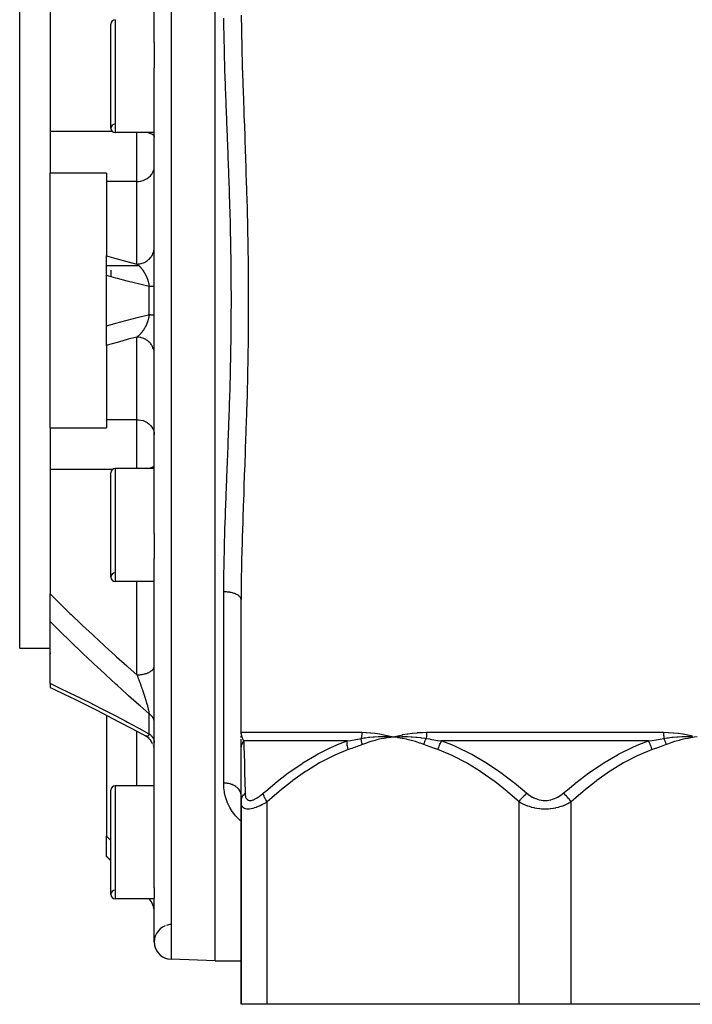
# Model space of a CAD drawing. Units: millimetres. Extents: x -302 to 492, y -340 to 340.
# Drawn here: x -60 to 17, y -340 to -227 of the extents above; entities that cross this region are included whole.
import ezdxf

# ---------------------------------------------------------------- set-up
doc = ezdxf.new("R2010")
doc.units = ezdxf.units.MM
doc.linetypes.add('DASHED', pattern=[9.652, 8.128, -1.524])
doc.layers.add('nevidi', color=4, linetype='DASHED')

msp = doc.modelspace()

# ---------------------------------------------------------------- linework, layer by layer
at = {"color": 2}
for p, q in [((-38, -335), (-38, -183)), ((-45, -229.3), (-45, -191.41)), ((-60.5, -299), (-60.5, -219)), ((-57, -225.23), (-57, -239.55)), ((-50, -239.17), (-50, -227.17)), ((-45, -229.3), (-45, -232.21)), ((-45, -285.79), (-45, -232.21)), ((-57, -239.55), (-57, -244.34)), ((-45, -239.67), (-49.5, -239.67)), ((-45, -239.67), (-49.5, -239.67)), ((-57, -259), (-57, -244.34)), ((-50.5, -244.34), (-57, -244.34)), ((-50.5, -244.34), (-50.5, -245.29)), ((-50.5, -245.29), (-50.5, -253.84)), ((-50.5, -256.1), (-50.5, -253.84)), ((-46.75, -255), (-50.5, -255)), ((-50.5, -261.9), (-50.5, -256.1)), ((-50, -255.5), (-50, -256.24)), ((-57, -273.66), (-57, -259)), ((-50.5, -264.16), (-50.5, -261.9)), ((-47.05, -263), (-47.05, -263)), ((-50.5, -264.16), (-50.5, -272.71)), ((-50.5, -272.71), (-50.5, -273.66)), ((-57, -273.66), (-57, -278.45)), ((-57, -273.66), (-50.5, -273.66)), ((-57, -278.45), (-57, -292.77)), ((-45, -278.33), (-49.5, -278.33)), ((-45, -278.33), (-49.5, -278.33)), ((-50, -290.83), (-50, -278.83)), ((-45, -285.79), (-45, -288.7)), ((-45, -326.59), (-45, -288.7)), ((-45, -291.33), (-49.5, -291.33)), ((-45, -291.33), (-49.5, -291.33)), ((-57, -295.93), (-57, -292.77)), ((-35, -308.69), (-35, -293.41)), ((-35, -308.69), (-35, -293.41)), ((-57, -303.07), (-57, -295.93)), ((-60.5, -299), (-57, -299)), ((-60.5, -299), (-57, -299)), ((-57, -299.56), (-57, -299.66)), ((-57, -303.07), (-57, -303.53)), ((-57, -303.53), (-57, -303.53)), ((-50.5, -306.73), (-50.5, -320.65)), ((-45.95, -309.15), (-46.07, -309.08)), ((-45.88, -309.19), (-46.04, -309.1)), ((-45.74, -309.3), (-45.91, -309.18)), ((-45.68, -309.35), (-45.76, -309.28)), ((-45.6, -309.42), (-45.76, -309.28)), ((-35, -308.82), (-35, -308.69)), ((-35, -308.85), (-35, -308.69)), ((-35, -308.85), (-35, -308.69)), ((-35, -308.86), (-35, -308.69)), ((-35, -308.87), (-35, -308.69)), ((-35, -308.88), (-35, -308.69)), ((-35, -308.81), (-35, -308.78)), ((-35, -308.8), (-35, -308.78)), ((-35, -309.3), (-35, -309.1)), ((-18.03, -309.21), (-17.5, -309.23)), ((-18.03, -309.22), (-17.5, -309.23)), ((-18.03, -309.24), (-17.5, -309.23)), ((-18.03, -309.23), (-17.5, -309.23)), ((-18.02, -309.29), (-17.5, -309.23)), ((-18.02, -309.28), (-17.5, -309.23)), ((-18.02, -309.27), (-17.5, -309.23)), ((-18.02, -309.25), (-17.5, -309.23)), ((-45.48, -309.55), (-45.62, -309.4)), ((-45.37, -309.69), (-45.49, -309.53)), ((-45.28, -309.83), (-45.38, -309.68)), ((-45.27, -309.84), (-45.38, -309.68)), ((-45.19, -310), (-45.29, -309.82)), ((-45.12, -310.16), (-45.13, -310.15)), ((-45.03, -310.51), (-45.07, -310.32)), ((-45.01, -310.69), (-45.03, -310.51)), ((-35, -309.7), (-35, -309.5)), ((-35, -310.69), (-35, -309.56)), ((-35, -310.16), (-35, -309.89)), ((-35, -310.55), (-35, -310.52)), ((-35, -316.7), (-35, -310.69)), ((-45, -314.86), (-49.5, -314.86)), ((-45, -314.86), (-49.5, -314.86)), ((-50, -327.36), (-50, -315.36)), ((-35, -315.99), (-35.01, -315.87)), ((-35, -315.99), (-35, -316.7)), ((-35, -316.7), (-35, -315.99)), ((-35, -316.7), (-35, -340)), ((-35, -340), (-35, -316.7)), ((-34.92, -316.84), (-34.93, -316.83)), ((-50.5, -322.93), (-50.5, -320.65)), ((-50.5, -323), (-50.5, -322.93)), ((-50, -323.5), (-50.5, -323)), ((-45, -326.59), (-45, -327.79)), ((-45, -327.86), (-49.5, -327.86)), ((-45, -327.86), (-49.5, -327.86)), ((-45.59, -327.91), (-45.64, -327.86)), ((-45, -332.82), (-45, -327.79)), ((-38, -335), (-43.07, -334.82)), ((-38, -335), (-43.07, -334.82)), ((-38, -335), (-35, -335)), ((-38, -335), (-35, -335)), ((-32, -340), (-35, -340)), ((-3, -340), (-32, -340)), ((3, -340), (-3, -340)), ((32, -340), (3, -340))]:
    msp.add_line(p, q, dxfattribs=at)
for points in [[(-57, -303.53), (-56.65, -303.69), (-55.37, -304.31), (-54.08, -304.93), (-52.78, -305.57)], [(-52.92, -305.5), (-51.61, -306.16), (-50.3, -306.83), (-48.99, -307.52), (-47.67, -308.21), (-46.35, -308.92), (-46.01, -309.11)], [(-46.01, -309.11), (-46.01, -309.11), (-46.01, -309.11), (-46.04, -309.1), (-46.04, -309.09), (-46.07, -309.08), (-46.07, -309.08)], [(-35, -308.69), (-35, -308.78), (-35, -308.8)], [(-18.03, -309.09), (-17.98, -309.1), (-17.5, -309.23)], [(-17.55, -309.23), (-17.53, -309.23), (-17.5, -309.23)], [(-17.5, -309.23), (-17.03, -309.2), (-16.99, -309.2), (-16.97, -309.2), (-16.95, -309.2)]]:
    msp.add_lwpolyline(points, dxfattribs=at)
for centre, radius, start, end in [((-49.5, -227.17), 0.5, 90, 180), ((-49.5, -239.17), 0.5, 92.3859, 270), ((-49.5, -239.17), 0.5, 180, 270), ((-49.5, -278.83), 0.5, 90, 180), ((-49.5, -290.83), 0.5, 92.3859, 270), ((-49.5, -290.83), 0.5, 180, 270), ((-49.5, -315.36), 0.5, 90, 180), ((-49.5, -327.36), 0.5, 92.3859, 270), ((-49.5, -327.36), 0.5, 180, 270), ((-47, -329.33), 2, 0, 45), ((-43, -332.82), 2, 92.595, 107.7823), ((-43, -332.82), 2, 91.1387, 92.4351), ((-43, -332.82), 2, 90.8103, 91.1068), ((-43, -332.82), 2, 90.7761, 90.8035), ((-43, -332.82), 2, 111.6677, 268), ((-43, -332.82), 2, 180, 268)]:
    msp.add_arc(centre, radius, start, end, dxfattribs=at)
at = {"layer": 'nevidi', "color": 7, "linetype": 'Continuous'}
for p, q in [((-43.07, -183.18), (-43.07, -334.82)), ((-49.5, -226.67), (-49.5, -239.67)), ((-49.83, -239.55), (-57, -239.55)), ((-47, -245.29), (-47, -239.67)), ((-47, -245.29), (-50.5, -245.29)), ((-47, -254.79), (-47, -245.29)), ((-45, -252.95), (-45, -252.85)), ((-45.59, -260.62), (-45.59, -257.38)), ((-46.98, -263.2), (-47, -263.21)), ((-47, -272.71), (-47, -263.21)), ((-47, -272.71), (-50.5, -272.71)), ((-47, -278.33), (-47, -272.71)), ((-49.83, -278.45), (-57, -278.45)), ((-49.5, -278.33), (-49.5, -291.33)), ((-47, -302.07), (-47, -291.33)), ((-37, -314.53), (-37, -292.53)), ((-49.08, -300.22), (-49.08, -300.22)), ((-45, -301.17), (-45, -301.17)), ((-45.59, -308.86), (-45.59, -306.57)), ((-47, -314.86), (-47, -308.58)), ((-35, -308.69), (-21.1, -308.69)), ((-13.64, -308.69), (13.64, -308.69)), ((-22.79, -309.69), (-34.7, -309.69)), ((11.91, -309.69), (-11.91, -309.69)), ((-49.5, -314.86), (-49.5, -327.86)), ((-32, -340), (-32, -316.7)), ((-3, -340), (-3, -316.7)), ((3, -340), (3, -316.7)), ((-50.5, -320.65), (-50, -321.15)), ((-50, -323.44), (-50.5, -322.93)), ((-45.59, -327.9), (-45.62, -327.86)), ((-45.59, -327.91), (-45.59, -327.9)), ((-45, -329.19), (-45.01, -329.13))]:
    msp.add_line(p, q, dxfattribs=at)
for points in [[(-37, -292.53), (-36.99, -291.33), (-36.99, -291.08), (-36.99, -290.57), (-36.97, -289.42), (-36.97, -289.17), (-36.93, -287.49), (-36.92, -287.24), (-36.87, -285.54), (-36.86, -285.29), (-36.81, -283.86), (-36.8, -283.58), (-36.79, -283.32), (-36.73, -281.59), (-36.72, -281.34), (-36.65, -279.59), (-36.64, -279.33), (-36.57, -277.57), (-36.56, -277.31), (-36.54, -276.92), (-36.49, -275.53), (-36.48, -275.27), (-36.41, -273.48), (-36.4, -273.21), (-36.34, -271.42), (-36.33, -271.15), (-36.29, -269.82), (-36.28, -269.36), (-36.27, -269.09), (-36.22, -267.29), (-36.22, -267.03), (-36.18, -265.23), (-36.18, -264.96), (-36.15, -263.16), (-36.15, -262.89), (-36.14, -262.62), (-36.13, -261.09), (-36.13, -260.82), (-36.12, -259.01), (-36.12, -258.75), (-36.13, -256.94), (-36.13, -256.67), (-36.14, -255.38), (-36.15, -254.86), (-36.15, -254.59), (-36.18, -252.78), (-36.19, -252.51), (-36.22, -250.69), (-36.23, -250.42), (-36.28, -248.61), (-36.29, -248.34), (-36.29, -248.18), (-36.34, -246.54), (-36.35, -246.27), (-36.41, -244.49), (-36.42, -244.22), (-36.49, -242.45), (-36.5, -242.19), (-36.54, -241.08), (-36.57, -240.43), (-36.58, -240.17), (-36.65, -238.42), (-36.66, -238.17), (-36.73, -236.44), (-36.74, -236.18), (-36.8, -234.46), (-36.81, -234.21), (-36.81, -234.14), (-36.87, -232.51), (-36.88, -232.26), (-36.93, -230.57), (-36.93, -230.32), (-36.97, -228.64), (-36.97, -228.4), (-36.99, -227.43), (-36.99, -226.74), (-37, -226.49)], [(-34.99, -226.14), (-34.97, -227.85), (-34.97, -228.1), (-34.93, -229.82), (-34.92, -230.08), (-34.88, -231.81), (-34.87, -232.07), (-34.81, -233.82), (-34.8, -234.08), (-34.74, -235.84), (-34.73, -236.1), (-34.7, -236.99), (-34.67, -237.88), (-34.66, -238.15), (-34.59, -239.94), (-34.58, -240.21), (-34.52, -242.01), (-34.51, -242.28), (-34.44, -244.1), (-34.44, -244.37), (-34.38, -246.21), (-34.37, -246.48), (-34.32, -248.34), (-34.31, -248.61), (-34.27, -250.48), (-34.26, -250.75), (-34.23, -252.61), (-34.22, -252.89), (-34.2, -254.75), (-34.19, -255.03), (-34.18, -256.88), (-34.18, -257.16), (-34.17, -259.01), (-34.17, -259.29), (-34.18, -261.14), (-34.18, -261.42), (-34.2, -263.27), (-34.2, -263.54), (-34.23, -265.39), (-34.23, -265.67), (-34.27, -267.51), (-34.27, -267.79), (-34.32, -269.63), (-34.32, -269.9), (-34.38, -271.75), (-34.38, -272.02), (-34.44, -273.86), (-34.45, -274.13), (-34.52, -275.97), (-34.53, -276.24), (-34.59, -278.06), (-34.6, -278.33), (-34.67, -280.13), (-34.68, -280.4), (-34.7, -281.01), (-34.74, -282.19), (-34.75, -282.45), (-34.81, -284.23), (-34.82, -284.49), (-34.88, -286.24), (-34.89, -286.5), (-34.93, -288.24), (-34.94, -288.5), (-34.97, -290.22), (-34.98, -290.47), (-35, -292.18), (-35, -292.43), (-35, -293.41)], [(-45.75, -239.67), (-45.61, -239.7), (-45.43, -239.75), (-45.28, -239.82), (-45.16, -239.88), (-45.07, -239.95), (-45.02, -240.02), (-45, -240.1)], [(-47, -245.29), (-46.81, -245.28), (-46.55, -245.24), (-46.29, -245.18), (-46.05, -245.08), (-45.82, -244.95), (-45.61, -244.8), (-45.43, -244.63), (-45.28, -244.44), (-45.16, -244.23), (-45.07, -244.01), (-45.02, -243.78), (-45, -243.54)], [(-50.5, -253.84), (-49.43, -254.14), (-49.28, -254.19), (-48.15, -254.49), (-47.99, -254.54), (-47, -254.79)], [(-47, -254.79), (-46.91, -254.79), (-46.81, -254.78), (-46.77, -254.78), (-46.65, -254.76), (-46.55, -254.74), (-46.5, -254.73), (-46.39, -254.7), (-46.29, -254.67), (-46.25, -254.65), (-46.14, -254.6), (-46.05, -254.56), (-46.01, -254.54), (-45.91, -254.48), (-45.82, -254.42), (-45.79, -254.39), (-45.69, -254.32), (-45.61, -254.25), (-45.59, -254.22), (-45.5, -254.14), (-45.43, -254.06), (-45.41, -254.03), (-45.34, -253.93), (-45.28, -253.84), (-45.26, -253.81), (-45.21, -253.71), (-45.16, -253.61), (-45.15, -253.58), (-45.1, -253.47), (-45.07, -253.37), (-45.06, -253.33), (-45.04, -253.22), (-45.02, -253.11), (-45.01, -253.08), (-45, -252.97)], [(-47, -254.79), (-46.99, -254.8), (-46.98, -254.8), (-46.98, -254.8), (-46.95, -254.83), (-46.95, -254.83), (-46.92, -254.85), (-46.91, -254.86), (-46.88, -254.88), (-46.88, -254.89), (-46.85, -254.91), (-46.85, -254.91), (-46.84, -254.92), (-46.84, -254.92), (-46.84, -254.92), (-46.81, -254.95), (-46.81, -254.95), (-46.78, -254.98), (-46.77, -254.98), (-46.74, -255.01), (-46.74, -255.02), (-46.71, -255.05), (-46.7, -255.05), (-46.7, -255.05), (-46.67, -255.08), (-46.67, -255.08), (-46.66, -255.1), (-46.64, -255.12), (-46.63, -255.12), (-46.6, -255.15), (-46.6, -255.16), (-46.57, -255.19), (-46.56, -255.2), (-46.56, -255.2), (-46.53, -255.23), (-46.53, -255.24), (-46.5, -255.27), (-46.5, -255.28), (-46.48, -255.3), (-46.47, -255.31), (-46.46, -255.32), (-46.43, -255.36), (-46.43, -255.36), (-46.42, -255.37), (-46.4, -255.4), (-46.39, -255.4), (-46.37, -255.44), (-46.36, -255.45), (-46.33, -255.49), (-46.33, -255.5), (-46.31, -255.52), (-46.3, -255.54), (-46.29, -255.54), (-46.29, -255.55), (-46.27, -255.58), (-46.26, -255.59), (-46.23, -255.63), (-46.23, -255.64), (-46.2, -255.68), (-46.2, -255.68), (-46.2, -255.69), (-46.17, -255.74), (-46.17, -255.74), (-46.16, -255.75), (-46.15, -255.76), (-46.14, -255.79), (-46.13, -255.79), (-46.11, -255.84), (-46.1, -255.85), (-46.08, -255.89), (-46.07, -255.9), (-46.05, -255.95), (-46.04, -255.96), (-46.04, -255.96), (-46.02, -256.01), (-46.01, -256.01), (-46.01, -256.02), (-45.99, -256.06), (-45.98, -256.07), (-45.96, -256.12), (-45.96, -256.13), (-45.93, -256.18), (-45.93, -256.18), (-45.93, -256.19), (-45.9, -256.24), (-45.9, -256.25), (-45.88, -256.29), (-45.88, -256.31), (-45.87, -256.31), (-45.85, -256.37), (-45.85, -256.38), (-45.83, -256.41), (-45.83, -256.43), (-45.82, -256.44), (-45.8, -256.5), (-45.8, -256.51), (-45.78, -256.56), (-45.77, -256.57), (-45.77, -256.57), (-45.75, -256.63), (-45.75, -256.64), (-45.75, -256.66), (-45.73, -256.7), (-45.73, -256.71), (-45.71, -256.77), (-45.71, -256.78), (-45.69, -256.84), (-45.69, -256.85), (-45.69, -256.85), (-45.67, -256.91), (-45.67, -256.91), (-45.67, -256.92), (-45.66, -256.98), (-45.65, -256.99), (-45.64, -257.05), (-45.64, -257.06), (-45.63, -257.12), (-45.62, -257.13), (-45.62, -257.14), (-45.62, -257.16)], [(-45.59, -257.38), (-46.67, -257.12), (-46.82, -257.08), (-47.96, -256.8), (-48.12, -256.76), (-49.25, -256.45), (-49.41, -256.41), (-50.5, -256.1)], [(-45.62, -257.16), (-45.61, -257.19), (-45.61, -257.2), (-45.6, -257.26), (-45.6, -257.27), (-45.59, -257.34), (-45.59, -257.35), (-45.59, -257.38)], [(-45, -257.35), (-45, -257.35), (-45.01, -257.35), (-45.02, -257.35), (-45.02, -257.35), (-45.02, -257.35), (-45.04, -257.35), (-45.05, -257.36), (-45.07, -257.36), (-45.07, -257.36), (-45.08, -257.36), (-45.1, -257.36), (-45.12, -257.36), (-45.15, -257.36), (-45.17, -257.36), (-45.18, -257.36), (-45.21, -257.37), (-45.23, -257.37), (-45.27, -257.37), (-45.29, -257.37), (-45.3, -257.37), (-45.34, -257.37), (-45.38, -257.37), (-45.42, -257.37), (-45.45, -257.37), (-45.46, -257.37), (-45.51, -257.38), (-45.55, -257.38), (-45.59, -257.38)], [(-50.5, -261.9), (-49.56, -261.63), (-49.41, -261.59), (-48.27, -261.28), (-48.12, -261.24), (-46.97, -260.95), (-46.82, -260.92), (-45.67, -260.64), (-45.59, -260.62)], [(-45.59, -260.62), (-45.59, -260.65), (-45.59, -260.65), (-45.6, -260.72), (-45.6, -260.73), (-45.61, -260.79), (-45.61, -260.8), (-45.62, -260.86), (-45.62, -260.86), (-45.62, -260.87), (-45.63, -260.9), (-45.64, -260.93), (-45.64, -260.94), (-45.65, -261), (-45.65, -261.01), (-45.67, -261.07), (-45.67, -261.08), (-45.69, -261.14), (-45.69, -261.15), (-45.69, -261.15), (-45.71, -261.21), (-45.71, -261.21), (-45.71, -261.22), (-45.73, -261.28), (-45.73, -261.29), (-45.75, -261.35), (-45.75, -261.36), (-45.77, -261.42), (-45.77, -261.43), (-45.77, -261.43), (-45.79, -261.48), (-45.8, -261.49), (-45.82, -261.54), (-45.82, -261.55), (-45.82, -261.56), (-45.84, -261.61), (-45.85, -261.62), (-45.87, -261.68), (-45.87, -261.69), (-45.88, -261.71), (-45.9, -261.74), (-45.9, -261.75), (-45.92, -261.8), (-45.93, -261.81), (-45.95, -261.86), (-45.96, -261.87), (-45.96, -261.88), (-45.98, -261.92), (-45.98, -261.93), (-46.01, -261.98), (-46.01, -261.98), (-46.01, -261.99), (-46.04, -262.03), (-46.04, -262.04), (-46.07, -262.09), (-46.07, -262.1), (-46.1, -262.14), (-46.1, -262.15), (-46.13, -262.2), (-46.13, -262.21), (-46.14, -262.21), (-46.15, -262.24), (-46.16, -262.25), (-46.17, -262.26), (-46.19, -262.3), (-46.2, -262.31), (-46.2, -262.32), (-46.22, -262.35), (-46.23, -262.36), (-46.26, -262.4), (-46.26, -262.41), (-46.29, -262.45), (-46.29, -262.46), (-46.31, -262.48), (-46.32, -262.5), (-46.33, -262.5), (-46.35, -262.53), (-46.36, -262.54), (-46.36, -262.55), (-46.39, -262.59), (-46.39, -262.59), (-46.42, -262.63), (-46.43, -262.64), (-46.46, -262.68), (-46.46, -262.68), (-46.48, -262.7), (-46.49, -262.72), (-46.5, -262.72), (-46.53, -262.76), (-46.53, -262.76), (-46.56, -262.8), (-46.56, -262.8), (-46.58, -262.82), (-46.59, -262.84), (-46.6, -262.84), (-46.63, -262.87), (-46.63, -262.88), (-46.66, -262.9), (-46.66, -262.91), (-46.67, -262.92), (-46.7, -262.95), (-46.7, -262.95), (-46.73, -262.98), (-46.74, -262.98), (-46.77, -263.01), (-46.77, -263.02), (-46.8, -263.05), (-46.81, -263.05), (-46.83, -263.07), (-46.84, -263.08), (-46.84, -263.08), (-46.85, -263.09), (-46.87, -263.11), (-46.88, -263.11), (-46.91, -263.14), (-46.91, -263.14), (-46.94, -263.17), (-46.95, -263.17), (-46.98, -263.19), (-46.98, -263.2)], [(-45.59, -260.62), (-45.56, -260.62), (-45.51, -260.62), (-45.47, -260.62), (-45.45, -260.63), (-45.42, -260.63), (-45.38, -260.63), (-45.34, -260.63), (-45.31, -260.63), (-45.29, -260.63), (-45.27, -260.63), (-45.24, -260.63), (-45.21, -260.63), (-45.18, -260.64), (-45.17, -260.64), (-45.15, -260.64), (-45.13, -260.64), (-45.1, -260.64), (-45.09, -260.64), (-45.07, -260.64), (-45.07, -260.64), (-45.05, -260.64), (-45.04, -260.65), (-45.03, -260.65), (-45.02, -260.65), (-45.02, -260.65), (-45.01, -260.65), (-45, -260.65), (-45, -260.65)], [(-47, -263.21), (-47.84, -263.42), (-47.99, -263.46), (-49.13, -263.77), (-49.28, -263.81), (-50.41, -264.14), (-50.5, -264.16)], [(-45, -265.15), (-45, -265.06), (-45.01, -264.92), (-45.02, -264.89), (-45.03, -264.81), (-45.06, -264.67), (-45.07, -264.63), (-45.1, -264.55), (-45.15, -264.42), (-45.16, -264.39), (-45.19, -264.31), (-45.26, -264.19), (-45.28, -264.16), (-45.32, -264.09), (-45.41, -263.97), (-45.43, -263.94), (-45.49, -263.88), (-45.59, -263.78), (-45.61, -263.75), (-45.67, -263.7), (-45.79, -263.61), (-45.82, -263.58), (-45.88, -263.54), (-46.01, -263.46), (-46.05, -263.44), (-46.12, -263.41), (-46.25, -263.35), (-46.29, -263.33), (-46.36, -263.31), (-46.5, -263.27), (-46.55, -263.26), (-46.62, -263.24), (-46.77, -263.22), (-46.81, -263.22), (-46.89, -263.21), (-47, -263.21)], [(-47, -272.71), (-46.81, -272.72), (-46.55, -272.76), (-46.29, -272.82), (-46.05, -272.92), (-45.82, -273.05), (-45.61, -273.2), (-45.43, -273.37), (-45.28, -273.56), (-45.16, -273.77), (-45.07, -273.99), (-45.02, -274.22), (-45, -274.46)], [(-45.75, -278.33), (-45.61, -278.3), (-45.43, -278.25), (-45.28, -278.18), (-45.16, -278.12), (-45.07, -278.05), (-45.02, -277.98), (-45, -277.9)], [(-57, -292.77), (-56, -293.76), (-55.85, -293.9), (-54.71, -295), (-54.56, -295.15), (-53.42, -296.23), (-53.27, -296.38), (-52.49, -297.1), (-52.12, -297.45), (-51.96, -297.6), (-50.81, -298.66), (-50.65, -298.8), (-49.49, -299.86), (-49.34, -300), (-48.17, -301.04), (-48.02, -301.18), (-47, -302.07)], [(-35, -293.41), (-35, -293.35), (-35.01, -293.31), (-35.02, -293.29), (-35.04, -293.23), (-35.06, -293.19), (-35.07, -293.18), (-35.11, -293.12), (-35.15, -293.08), (-35.16, -293.06), (-35.22, -293.01), (-35.26, -292.97), (-35.28, -292.96), (-35.35, -292.91), (-35.41, -292.87), (-35.43, -292.86), (-35.52, -292.82), (-35.59, -292.79), (-35.61, -292.77), (-35.71, -292.73), (-35.79, -292.71), (-35.82, -292.7), (-35.93, -292.67), (-36.01, -292.64), (-36.05, -292.63), (-36.16, -292.61), (-36.25, -292.59), (-36.29, -292.58), (-36.41, -292.57), (-36.5, -292.55), (-36.55, -292.55), (-36.67, -292.54), (-36.77, -292.53), (-36.81, -292.53), (-36.94, -292.53), (-37, -292.53)], [(-45.59, -306.57), (-46.62, -305.66), (-46.78, -305.52), (-47.95, -304.48), (-48.11, -304.34), (-49.27, -303.28), (-49.43, -303.14), (-50.59, -302.07), (-50.75, -301.93), (-51.91, -300.85), (-52.07, -300.7), (-53.22, -299.61), (-53.38, -299.46), (-54.53, -298.36), (-54.68, -298.21), (-55.82, -297.1), (-55.98, -296.95), (-56.96, -295.97), (-57, -295.93)], [(-47, -302.07), (-46.91, -302.07), (-46.81, -302.07), (-46.77, -302.07), (-46.65, -302.06), (-46.55, -302.05), (-46.5, -302.04), (-46.39, -302.03), (-46.29, -302.01), (-46.25, -302), (-46.14, -301.98), (-46.05, -301.95), (-46.01, -301.94), (-45.91, -301.91), (-45.82, -301.88), (-45.79, -301.86), (-45.69, -301.83), (-45.61, -301.79), (-45.59, -301.78), (-45.5, -301.73), (-45.43, -301.69), (-45.41, -301.67), (-45.34, -301.62), (-45.28, -301.58), (-45.26, -301.56), (-45.21, -301.5), (-45.16, -301.45), (-45.15, -301.44), (-45.1, -301.38), (-45.07, -301.32), (-45.06, -301.31), (-45.04, -301.25), (-45.02, -301.19), (-45.01, -301.17), (-45, -301.11), (-45, -301.05)], [(-47, -302.07), (-46.99, -302.1), (-46.98, -302.12), (-46.98, -302.12), (-46.95, -302.2), (-46.95, -302.21), (-46.92, -302.29), (-46.91, -302.3), (-46.88, -302.38), (-46.88, -302.39), (-46.85, -302.47), (-46.85, -302.48), (-46.84, -302.49), (-46.84, -302.49), (-46.84, -302.5), (-46.81, -302.57), (-46.81, -302.58), (-46.78, -302.66), (-46.77, -302.67), (-46.74, -302.76), (-46.74, -302.77), (-46.71, -302.85), (-46.7, -302.86), (-46.7, -302.88), (-46.67, -302.94), (-46.67, -302.96), (-46.66, -302.99), (-46.64, -303.04), (-46.63, -303.05), (-46.6, -303.13), (-46.6, -303.15), (-46.57, -303.23), (-46.56, -303.24), (-46.56, -303.27), (-46.53, -303.33), (-46.53, -303.34), (-46.5, -303.42), (-46.5, -303.43), (-46.48, -303.48), (-46.47, -303.52), (-46.46, -303.53), (-46.43, -303.61), (-46.43, -303.63), (-46.42, -303.66), (-46.4, -303.71), (-46.39, -303.72), (-46.37, -303.81), (-46.36, -303.82), (-46.33, -303.91), (-46.33, -303.92), (-46.31, -303.97), (-46.3, -304), (-46.29, -304.02), (-46.29, -304.05), (-46.27, -304.1), (-46.26, -304.11), (-46.23, -304.2), (-46.23, -304.21), (-46.2, -304.3), (-46.2, -304.31), (-46.18, -304.35), (-46.17, -304.39), (-46.17, -304.41), (-46.16, -304.43), (-46.15, -304.45), (-46.14, -304.49), (-46.13, -304.5), (-46.11, -304.59), (-46.1, -304.6), (-46.08, -304.68), (-46.07, -304.7), (-46.05, -304.78), (-46.04, -304.79), (-46.04, -304.8), (-46.02, -304.87), (-46.01, -304.89), (-46.01, -304.9), (-45.99, -304.97), (-45.98, -304.98), (-45.96, -305.06), (-45.96, -305.08), (-45.93, -305.16), (-45.93, -305.17), (-45.93, -305.17), (-45.9, -305.25), (-45.9, -305.26), (-45.88, -305.33), (-45.88, -305.34), (-45.87, -305.36), (-45.85, -305.44), (-45.85, -305.45), (-45.83, -305.51), (-45.83, -305.53), (-45.82, -305.54), (-45.8, -305.62), (-45.8, -305.63), (-45.78, -305.7), (-45.77, -305.71), (-45.77, -305.71), (-45.75, -305.79), (-45.75, -305.8), (-45.74, -305.83), (-45.73, -305.87), (-45.73, -305.89), (-45.71, -305.96), (-45.71, -305.97), (-45.69, -306.04), (-45.69, -306.05), (-45.69, -306.06), (-45.67, -306.12), (-45.67, -306.13), (-45.67, -306.13), (-45.66, -306.2), (-45.65, -306.2), (-45.64, -306.27), (-45.64, -306.28), (-45.63, -306.34), (-45.62, -306.35), (-45.62, -306.35), (-45.62, -306.39)], [(-57, -303.07), (-56.96, -303.09), (-56.12, -303.48), (-55.97, -303.56), (-54.83, -304.1), (-54.67, -304.18), (-53.52, -304.74), (-53.37, -304.81), (-52.21, -305.39), (-52.06, -305.47), (-50.9, -306.05), (-50.74, -306.13), (-49.58, -306.73), (-49.43, -306.81), (-48.26, -307.42), (-48.1, -307.51), (-46.94, -308.13), (-46.78, -308.21), (-45.61, -308.85), (-45.59, -308.86)], [(-45.62, -306.39), (-45.61, -306.41), (-45.61, -306.42), (-45.6, -306.47), (-45.6, -306.48), (-45.59, -306.53), (-45.59, -306.54), (-45.59, -306.57)], [(-45, -307.55), (-45, -307.52), (-45, -307.47), (-45.01, -307.42), (-45.02, -307.37), (-45.02, -307.36), (-45.02, -307.33), (-45.04, -307.28), (-45.05, -307.24), (-45.07, -307.19), (-45.07, -307.17), (-45.08, -307.15), (-45.1, -307.1), (-45.12, -307.06), (-45.15, -307.02), (-45.17, -306.99), (-45.18, -306.98), (-45.21, -306.93), (-45.23, -306.9), (-45.27, -306.85), (-45.29, -306.83), (-45.3, -306.82), (-45.34, -306.77), (-45.38, -306.74), (-45.42, -306.7), (-45.45, -306.67), (-45.46, -306.67), (-45.51, -306.63), (-45.55, -306.6), (-45.59, -306.57)], [(-45.59, -308.86), (-45.59, -308.88), (-45.59, -308.88), (-45.6, -308.92), (-45.6, -308.92), (-45.61, -308.96), (-45.61, -308.96), (-45.62, -308.99), (-45.62, -308.99), (-45.62, -308.99), (-45.63, -309.01), (-45.64, -309.02), (-45.64, -309.02), (-45.65, -309.05), (-45.65, -309.05), (-45.67, -309.07), (-45.67, -309.07), (-45.69, -309.09), (-45.69, -309.09), (-45.69, -309.09), (-45.71, -309.11), (-45.71, -309.11), (-45.71, -309.11), (-45.73, -309.13), (-45.73, -309.13), (-45.75, -309.14), (-45.75, -309.14), (-45.77, -309.15), (-45.77, -309.15), (-45.77, -309.15), (-45.79, -309.15), (-45.8, -309.15), (-45.82, -309.16), (-45.82, -309.16), (-45.82, -309.16), (-45.84, -309.16), (-45.85, -309.16), (-45.87, -309.15), (-45.87, -309.15), (-45.88, -309.15), (-45.9, -309.15), (-45.9, -309.15), (-45.92, -309.14), (-45.93, -309.14), (-45.95, -309.14), (-45.96, -309.13), (-45.97, -309.13), (-45.98, -309.12), (-45.98, -309.12), (-46.01, -309.11)], [(-45.59, -308.86), (-45.56, -308.89), (-45.51, -308.92), (-45.47, -308.96), (-45.45, -308.97), (-45.42, -309), (-45.38, -309.03), (-45.34, -309.08), (-45.31, -309.11), (-45.29, -309.13), (-45.27, -309.16), (-45.24, -309.2), (-45.21, -309.24), (-45.18, -309.28), (-45.17, -309.31), (-45.15, -309.33), (-45.13, -309.37), (-45.1, -309.42), (-45.09, -309.46), (-45.07, -309.49), (-45.07, -309.52), (-45.05, -309.56), (-45.04, -309.61), (-45.03, -309.65), (-45.02, -309.69), (-45.02, -309.71), (-45.01, -309.75), (-45, -309.8), (-45, -309.85), (-45, -309.89)], [(-35, -308.8), (-34.99, -308.89), (-34.99, -308.9), (-34.98, -308.97), (-34.97, -308.99), (-34.97, -309.01), (-34.95, -309.1), (-34.95, -309.11), (-34.93, -309.2), (-34.92, -309.21), (-34.91, -309.24), (-34.89, -309.3), (-34.89, -309.31), (-34.86, -309.4), (-34.85, -309.41), (-34.83, -309.47), (-34.81, -309.5), (-34.81, -309.51), (-34.81, -309.51), (-34.76, -309.6), (-34.75, -309.61), (-34.7, -309.69), (-34.7, -309.69)], [(-22.79, -309.69), (-22.41, -309.62), (-22.4, -309.62), (-22, -309.55), (-21.99, -309.55), (-21.78, -309.51), (-21.59, -309.47), (-21.57, -309.47), (-21.17, -309.39)], [(-21.1, -308.69), (-21.1, -308.77), (-21.1, -308.78), (-21.1, -308.85), (-21.1, -308.86), (-21.1, -308.94), (-21.11, -308.94), (-21.11, -308.97), (-21.11, -309.02), (-21.11, -309.02), (-21.12, -309.1), (-21.12, -309.11), (-21.13, -309.18), (-21.13, -309.19), (-21.14, -309.24), (-21.15, -309.26), (-21.15, -309.27), (-21.16, -309.34), (-21.16, -309.35), (-21.17, -309.39)], [(-21.17, -309.39), (-20.86, -309.34), (-20.74, -309.32), (-20.7, -309.32), (-20.69, -309.31), (-20.33, -309.27), (-20.21, -309.26), (-20.19, -309.25), (-20.16, -309.25), (-19.78, -309.22), (-19.68, -309.21), (-19.66, -309.21), (-19.63, -309.21), (-19.23, -309.19), (-19.15, -309.19), (-19.13, -309.18), (-19.1, -309.18), (-18.67, -309.18), (-18.61, -309.18), (-18.59, -309.18), (-18.56, -309.18), (-18.1, -309.19), (-18.08, -309.19), (-18.05, -309.19)], [(-21.04, -310.09), (-21.06, -310.04), (-21.06, -310.03), (-21.08, -309.96), (-21.08, -309.95), (-21.09, -309.93), (-21.09, -309.92), (-21.1, -309.87), (-21.1, -309.87), (-21.12, -309.79), (-21.12, -309.78), (-21.12, -309.74), (-21.13, -309.74), (-21.13, -309.71), (-21.13, -309.7), (-21.15, -309.62), (-21.15, -309.62), (-21.15, -309.57), (-21.15, -309.56), (-21.16, -309.54), (-21.16, -309.54), (-21.17, -309.46), (-21.17, -309.46), (-21.17, -309.39), (-21.17, -309.39)], [(-21.1, -308.69), (-21.09, -308.69), (-20.63, -308.7), (-20.58, -308.71), (-20.12, -308.74), (-20.07, -308.74), (-19.6, -308.79), (-19.55, -308.8), (-19.08, -308.87), (-19.03, -308.88), (-18.56, -308.97), (-18.51, -308.98), (-18.03, -309.09)], [(-17.5, -309.23), (-17.83, -309.27), (-18.02, -309.3), (-18.35, -309.35), (-18.54, -309.39), (-18.87, -309.45), (-19.06, -309.49), (-19.38, -309.57), (-19.57, -309.62), (-19.89, -309.71), (-20.08, -309.76), (-20.4, -309.86), (-20.58, -309.93), (-20.9, -310.04), (-21.04, -310.09)], [(-17.5, -309.23), (-17.45, -309.21), (-16.96, -309.09), (-16.91, -309.08), (-16.42, -308.97), (-16.37, -308.96), (-15.87, -308.87), (-15.81, -308.86), (-15.31, -308.79), (-15.25, -308.79), (-14.74, -308.74), (-14.69, -308.73), (-14.17, -308.7), (-14.11, -308.7), (-13.64, -308.69)], [(-13.96, -310.09), (-14.36, -309.95), (-14.42, -309.93), (-14.86, -309.78), (-14.92, -309.76), (-15.37, -309.63), (-15.43, -309.62), (-15.88, -309.51), (-15.94, -309.49), (-16.39, -309.4), (-16.46, -309.39), (-16.91, -309.31), (-16.98, -309.3), (-17.43, -309.24), (-17.5, -309.23)], [(-16.95, -309.2), (-16.49, -309.18), (-16.46, -309.18), (-16.42, -309.18), (-16.39, -309.18), (-15.94, -309.18), (-15.93, -309.18), (-15.88, -309.18), (-15.84, -309.19), (-15.4, -309.2), (-15.39, -309.2), (-15.33, -309.21), (-15.29, -309.21), (-14.88, -309.24), (-14.83, -309.25), (-14.77, -309.25), (-14.74, -309.25), (-14.35, -309.3), (-14.27, -309.31), (-14.21, -309.31), (-14.19, -309.32), (-13.83, -309.37), (-13.7, -309.39), (-13.69, -309.39)], [(-13.96, -310.09), (-13.94, -310.03), (-13.94, -310.02), (-13.91, -309.95), (-13.91, -309.94), (-13.9, -309.92), (-13.9, -309.91), (-13.88, -309.86), (-13.88, -309.86), (-13.86, -309.78), (-13.85, -309.78), (-13.84, -309.74), (-13.83, -309.73), (-13.82, -309.7), (-13.82, -309.7), (-13.79, -309.62), (-13.79, -309.62), (-13.76, -309.56), (-13.76, -309.55), (-13.76, -309.55), (-13.76, -309.54), (-13.72, -309.47), (-13.72, -309.46), (-13.69, -309.39)], [(-13.64, -308.69), (-13.64, -308.76), (-13.64, -308.77), (-13.64, -308.85), (-13.64, -308.85), (-13.64, -308.93), (-13.64, -308.94), (-13.64, -308.97), (-13.65, -309.01), (-13.65, -309.02), (-13.65, -309.09), (-13.65, -309.1), (-13.66, -309.18), (-13.66, -309.18), (-13.67, -309.24), (-13.67, -309.26), (-13.67, -309.26), (-13.68, -309.34), (-13.68, -309.34), (-13.69, -309.39)], [(-13.69, -309.39), (-13.27, -309.46), (-13.25, -309.47), (-13.03, -309.51), (-12.82, -309.54), (-12.8, -309.55), (-12.37, -309.62), (-12.35, -309.62), (-12.03, -309.67), (-11.91, -309.69)], [(11.91, -309.69), (12.03, -309.67), (12.33, -309.63), (12.35, -309.62), (12.78, -309.55), (12.8, -309.55), (13.03, -309.51), (13.24, -309.47), (13.26, -309.47), (13.69, -309.39)], [(13.64, -308.69), (13.65, -308.69), (14.17, -308.7), (14.23, -308.71), (14.74, -308.74), (14.8, -308.74), (15.31, -308.79), (15.36, -308.8), (15.87, -308.87), (15.92, -308.88), (16.42, -308.97), (16.47, -308.98), (16.96, -309.09)], [(13.64, -308.69), (13.64, -308.77), (13.64, -308.78), (13.64, -308.85), (13.64, -308.86), (13.64, -308.94), (13.64, -308.94), (13.65, -308.97), (13.65, -309.02), (13.65, -309.02), (13.65, -309.1), (13.66, -309.11), (13.66, -309.18), (13.66, -309.19), (13.67, -309.24), (13.67, -309.26), (13.67, -309.27), (13.68, -309.34), (13.68, -309.35), (13.69, -309.39)], [(13.69, -309.39), (14.02, -309.34), (14.16, -309.32), (14.19, -309.32), (14.21, -309.31), (14.59, -309.27), (14.72, -309.26), (14.74, -309.25), (14.77, -309.25), (15.17, -309.22), (15.28, -309.21), (15.29, -309.21), (15.33, -309.21), (15.74, -309.19), (15.83, -309.19), (15.84, -309.18), (15.88, -309.18), (16.32, -309.18), (16.38, -309.18), (16.39, -309.18), (16.43, -309.18), (16.89, -309.19), (16.92, -309.19), (16.95, -309.19)], [(13.96, -310.09), (13.94, -310.04), (13.94, -310.03), (13.92, -309.96), (13.91, -309.95), (13.91, -309.93), (13.9, -309.92), (13.89, -309.87), (13.89, -309.87), (13.86, -309.79), (13.86, -309.78), (13.84, -309.74), (13.84, -309.74), (13.83, -309.71), (13.82, -309.7), (13.79, -309.62), (13.79, -309.62), (13.77, -309.57), (13.76, -309.56), (13.76, -309.54), (13.76, -309.54), (13.72, -309.46), (13.72, -309.46), (13.69, -309.39)], [(17.5, -309.23), (17.17, -309.27), (16.98, -309.3), (16.65, -309.35), (16.46, -309.39), (16.13, -309.45), (15.94, -309.49), (15.62, -309.57), (15.43, -309.62), (15.11, -309.71), (14.92, -309.76), (14.6, -309.86), (14.42, -309.93), (14.1, -310.04), (13.96, -310.09)], [(-35, -310.69), (-35, -310.69), (-35, -310.63), (-35, -310.62), (-34.99, -310.55), (-34.99, -310.54), (-34.99, -310.49), (-34.99, -310.48), (-34.99, -310.47), (-34.98, -310.46), (-34.97, -310.38), (-34.97, -310.38), (-34.96, -310.3), (-34.96, -310.29), (-34.95, -310.28), (-34.95, -310.26), (-34.94, -310.22), (-34.94, -310.21), (-34.91, -310.14), (-34.91, -310.13), (-34.89, -310.07), (-34.89, -310.06), (-34.89, -310.06), (-34.89, -310.06), (-34.86, -309.99), (-34.85, -309.98), (-34.82, -309.91), (-34.82, -309.9), (-34.81, -309.87), (-34.8, -309.86), (-34.79, -309.84), (-34.78, -309.83), (-34.75, -309.76), (-34.74, -309.76), (-34.7, -309.69)], [(-34.7, -309.69), (-34.69, -310.11), (-34.69, -310.32), (-34.68, -310.36), (-34.66, -311.17), (-34.66, -311.22), (-34.63, -312.15), (-34.63, -312.2), (-34.63, -312.21), (-34.61, -313.25), (-34.6, -313.31), (-34.57, -314.44), (-34.57, -314.51), (-34.55, -315.46), (-34.54, -315.7)], [(-32.45, -315.7), (-32.17, -315.46), (-31.12, -314.58), (-31.04, -314.51), (-29.58, -313.37), (-29.49, -313.31), (-27.97, -312.27), (-27.89, -312.21), (-27.88, -312.2), (-26.31, -311.27), (-26.22, -311.22), (-24.58, -310.4), (-24.49, -310.36), (-23.91, -310.11), (-22.79, -309.69)], [(-22.67, -310.69), (-22.72, -310.5), (-22.72, -310.49), (-22.73, -310.44), (-22.73, -310.43), (-22.76, -310.29), (-22.76, -310.28), (-22.77, -310.17), (-22.77, -310.16), (-22.78, -310.08), (-22.78, -310.07), (-22.79, -309.92), (-22.79, -309.91), (-22.79, -309.88), (-22.79, -309.87), (-22.79, -309.7), (-22.79, -309.69)], [(-21.04, -310.09), (-21.42, -310.24), (-21.44, -310.24), (-21.84, -310.39), (-21.86, -310.4), (-22.25, -310.54), (-22.27, -310.55), (-22.67, -310.69)], [(-12.33, -310.69), (-12.71, -310.56), (-12.73, -310.55), (-13.13, -310.4), (-13.14, -310.4), (-13.54, -310.25), (-13.56, -310.24), (-13.96, -310.09)], [(-12.33, -310.69), (-12.33, -310.69), (-12.27, -310.49), (-12.26, -310.48), (-12.25, -310.45), (-12.25, -310.44), (-12.19, -310.28), (-12.19, -310.26), (-12.16, -310.19), (-12.15, -310.17), (-12.11, -310.07), (-12.1, -310.06), (-12.04, -309.93), (-12.04, -309.92), (-12.01, -309.87), (-12.01, -309.86), (-11.91, -309.69)], [(-11.91, -309.69), (-10.78, -310.11), (-10.29, -310.32), (-10.2, -310.36), (-8.53, -311.17), (-8.44, -311.22), (-6.84, -312.15), (-6.76, -312.2), (-6.75, -312.21), (-5.2, -313.25), (-5.11, -313.31), (-3.62, -314.44), (-3.53, -314.51), (-2.38, -315.46), (-2.09, -315.7)], [(2.09, -315.7), (2.38, -315.46), (3.45, -314.58), (3.53, -314.51), (5.03, -313.37), (5.12, -313.31), (6.66, -312.27), (6.75, -312.21), (6.76, -312.2), (8.35, -311.27), (8.44, -311.22), (10.1, -310.4), (10.2, -310.36), (10.78, -310.11), (11.91, -309.69)], [(12.33, -310.69), (12.27, -310.5), (12.27, -310.49), (12.25, -310.44), (12.25, -310.43), (12.2, -310.29), (12.19, -310.28), (12.15, -310.17), (12.15, -310.16), (12.11, -310.08), (12.11, -310.07), (12.04, -309.92), (12.03, -309.91), (12.02, -309.88), (12.01, -309.87), (11.92, -309.7), (11.91, -309.69)], [(13.96, -310.09), (13.58, -310.24), (13.56, -310.24), (13.16, -310.39), (13.14, -310.4), (12.75, -310.54), (12.73, -310.55), (12.33, -310.69)], [(-22.67, -310.69), (-24.21, -311.32), (-24.3, -311.36), (-25.88, -312.17), (-25.97, -312.22), (-27.49, -313.15), (-27.57, -313.21), (-29.04, -314.25), (-29.12, -314.31), (-30.55, -315.44), (-30.63, -315.51), (-32, -316.7)], [(-3, -316.7), (-4.29, -315.57), (-4.37, -315.51), (-5.79, -314.37), (-5.88, -314.31), (-7.34, -313.27), (-7.43, -313.21), (-8.95, -312.27), (-9.03, -312.22), (-10.61, -311.4), (-10.7, -311.36), (-12.33, -310.69)], [(12.33, -310.69), (10.79, -311.32), (10.7, -311.36), (9.12, -312.17), (9.03, -312.22), (7.51, -313.15), (7.43, -313.21), (5.96, -314.25), (5.88, -314.31), (4.45, -315.44), (4.37, -315.51), (3, -316.7)], [(-35, -318.93), (-35.1, -318.85), (-35.18, -318.77), (-35.21, -318.74), (-35.57, -318.38), (-35.64, -318.29), (-35.97, -317.88), (-36.03, -317.79), (-36.3, -317.35), (-36.35, -317.26), (-36.56, -316.8), (-36.6, -316.7), (-36.76, -316.24), (-36.79, -316.14), (-36.9, -315.66), (-36.92, -315.56), (-36.98, -315.07), (-36.99, -314.96), (-37, -314.53)], [(-35.01, -315.87), (-35.01, -315.85), (-35.02, -315.79), (-35.03, -315.72), (-35.04, -315.71), (-35.07, -315.6), (-35.08, -315.58), (-35.09, -315.56), (-35.15, -315.44), (-35.15, -315.43), (-35.16, -315.42), (-35.23, -315.31), (-35.24, -315.29), (-35.28, -315.24), (-35.33, -315.18), (-35.34, -315.17), (-35.43, -315.08), (-35.45, -315.06), (-35.46, -315.05), (-35.59, -314.96), (-35.6, -314.94), (-35.61, -314.93), (-35.73, -314.86), (-35.75, -314.85), (-35.82, -314.81), (-35.9, -314.77), (-35.91, -314.76), (-36.05, -314.7), (-36.07, -314.7), (-36.09, -314.69), (-36.25, -314.63), (-36.27, -314.63), (-36.29, -314.62), (-36.44, -314.59), (-36.46, -314.58), (-36.55, -314.57), (-36.63, -314.55), (-36.66, -314.55), (-36.81, -314.53), (-36.83, -314.53), (-36.86, -314.53), (-37, -314.53)], [(-35, -316.7), (-35, -316.66), (-34.98, -316.51), (-34.98, -316.49), (-34.97, -316.44), (-34.93, -316.29), (-34.92, -316.28), (-34.91, -316.23), (-34.84, -316.08), (-34.83, -316.07), (-34.8, -316.02), (-34.71, -315.88), (-34.7, -315.87), (-34.66, -315.83), (-34.55, -315.7), (-34.54, -315.7)], [(-34.54, -315.7), (-34.54, -315.79), (-34.54, -315.8), (-34.53, -315.92), (-34.53, -315.92), (-34.51, -316.03), (-34.51, -316.04), (-34.48, -316.14), (-34.48, -316.15), (-34.44, -316.24), (-34.44, -316.24), (-34.39, -316.32), (-34.38, -316.33), (-34.33, -316.4), (-34.32, -316.4), (-34.25, -316.46), (-34.25, -316.46), (-34.17, -316.5), (-34.16, -316.5), (-34.07, -316.53), (-34.07, -316.53), (-33.97, -316.54), (-33.96, -316.54), (-33.85, -316.53), (-33.85, -316.53), (-33.73, -316.5), (-33.72, -316.5), (-33.6, -316.46), (-33.59, -316.46), (-33.46, -316.4), (-33.45, -316.4), (-33.32, -316.33), (-33.31, -316.33), (-33.17, -316.25), (-33.16, -316.24), (-33.02, -316.15), (-33.01, -316.15), (-32.87, -316.04), (-32.86, -316.04), (-32.72, -315.93), (-32.72, -315.92), (-32.57, -315.81), (-32.57, -315.8), (-32.45, -315.7)], [(-32, -316.7), (-32, -316.7), (-32.1, -316.54), (-32.13, -316.49), (-32.14, -316.48), (-32.23, -316.33), (-32.25, -316.28), (-32.26, -316.26), (-32.33, -316.12), (-32.35, -316.07), (-32.35, -316.05), (-32.4, -315.92), (-32.41, -315.87), (-32.42, -315.86), (-32.45, -315.73), (-32.45, -315.7)], [(-3, -316.7), (-2.97, -316.66), (-2.86, -316.51), (-2.85, -316.49), (-2.81, -316.44), (-2.69, -316.29), (-2.67, -316.28), (-2.63, -316.23), (-2.5, -316.08), (-2.48, -316.07), (-2.44, -316.02), (-2.3, -315.88), (-2.29, -315.87), (-2.24, -315.83), (-2.1, -315.7), (-2.09, -315.7)], [(-2.09, -315.7), (-1.98, -315.79), (-1.97, -315.8), (-1.82, -315.92), (-1.81, -315.92), (-1.65, -316.03), (-1.64, -316.04), (-1.47, -316.14), (-1.46, -316.15), (-1.28, -316.24), (-1.27, -316.24), (-1.09, -316.32), (-1.07, -316.33), (-0.88, -316.4), (-0.87, -316.4), (-0.67, -316.46), (-0.66, -316.46), (-0.45, -316.5), (-0.44, -316.5), (-0.23, -316.53), (-0.22, -316.53), (-0.01, -316.54), (0, -316.54), (0.21, -316.53), (0.23, -316.53), (0.44, -316.5), (0.45, -316.5), (0.65, -316.46), (0.66, -316.46), (0.86, -316.4), (0.87, -316.4), (1.07, -316.33), (1.08, -316.33), (1.26, -316.25), (1.27, -316.24), (1.45, -316.15), (1.46, -316.15), (1.63, -316.04), (1.64, -316.04), (1.8, -315.93), (1.81, -315.92), (1.97, -315.81), (1.97, -315.8), (2.09, -315.7)], [(3, -316.7), (3, -316.7), (2.89, -316.54), (2.85, -316.49), (2.84, -316.48), (2.72, -316.33), (2.67, -316.28), (2.66, -316.26), (2.53, -316.12), (2.49, -316.07), (2.47, -316.05), (2.33, -315.92), (2.29, -315.87), (2.27, -315.86), (2.13, -315.73), (2.09, -315.7)], [(-32, -316.7), (-32.16, -316.79), (-32.17, -316.8), (-32.37, -316.92), (-32.39, -316.92), (-32.49, -316.98), (-32.59, -317.03), (-32.6, -317.04), (-32.81, -317.14), (-32.82, -317.15), (-33.03, -317.24), (-33.04, -317.24), (-33.12, -317.28), (-33.24, -317.32), (-33.25, -317.33), (-33.45, -317.4), (-33.46, -317.4), (-33.64, -317.45), (-33.65, -317.46), (-33.67, -317.46), (-33.84, -317.5), (-33.85, -317.5), (-34.02, -317.53), (-34.03, -317.53), (-34.14, -317.53), (-34.19, -317.54), (-34.19, -317.54), (-34.34, -317.53), (-34.35, -317.53), (-34.48, -317.5), (-34.48, -317.5), (-34.51, -317.49), (-34.6, -317.46), (-34.6, -317.46), (-34.7, -317.4), (-34.71, -317.4), (-34.78, -317.34), (-34.79, -317.33), (-34.79, -317.33), (-34.86, -317.25), (-34.86, -317.24), (-34.91, -317.15), (-34.92, -317.15), (-34.94, -317.07), (-34.95, -317.04), (-34.96, -317.04), (-34.98, -316.93), (-34.98, -316.92), (-35, -316.81), (-35, -316.8), (-35, -316.7)], [(3, -316.7), (2.84, -316.79), (2.83, -316.8), (2.75, -316.85), (2.61, -316.92), (2.6, -316.92), (2.37, -317.03), (2.35, -317.04), (2.11, -317.14), (2.09, -317.15), (2, -317.18), (1.84, -317.24), (1.82, -317.24), (1.56, -317.32), (1.54, -317.33), (1.27, -317.4), (1.25, -317.4), (1.21, -317.41), (0.97, -317.45), (0.95, -317.46), (0.66, -317.5), (0.64, -317.5), (0.41, -317.52), (0.34, -317.53), (0.32, -317.53), (0.02, -317.54), (0, -317.54), (-0.3, -317.53), (-0.31, -317.53), (-0.41, -317.52), (-0.61, -317.5), (-0.63, -317.5), (-0.93, -317.46), (-0.94, -317.46), (-1.21, -317.41), (-1.23, -317.4), (-1.25, -317.4), (-1.52, -317.33), (-1.54, -317.33), (-1.81, -317.25), (-1.82, -317.24), (-2, -317.18), (-2.08, -317.15), (-2.09, -317.15), (-2.34, -317.04), (-2.35, -317.04), (-2.58, -316.93), (-2.6, -316.92), (-2.74, -316.85), (-2.82, -316.81), (-2.83, -316.8), (-3, -316.7)], [(-45.61, -327.86), (-45.6, -327.87), (-45.6, -327.88), (-45.59, -327.89)], [(-45.02, -329.06), (-45.02, -329.04), (-45.02, -329), (-45.04, -328.93), (-45.05, -328.87), (-45.07, -328.8), (-45.07, -328.77), (-45.08, -328.74), (-45.1, -328.67), (-45.12, -328.61), (-45.15, -328.54), (-45.17, -328.51), (-45.18, -328.49), (-45.21, -328.42), (-45.23, -328.37), (-45.27, -328.3), (-45.29, -328.27), (-45.3, -328.25), (-45.34, -328.19), (-45.38, -328.14), (-45.42, -328.08), (-45.45, -328.04), (-45.46, -328.04), (-45.51, -327.98), (-45.55, -327.94), (-45.59, -327.9)]]:
    msp.add_lwpolyline(points, dxfattribs=at)

doc.saveas('drawing.dxf')
